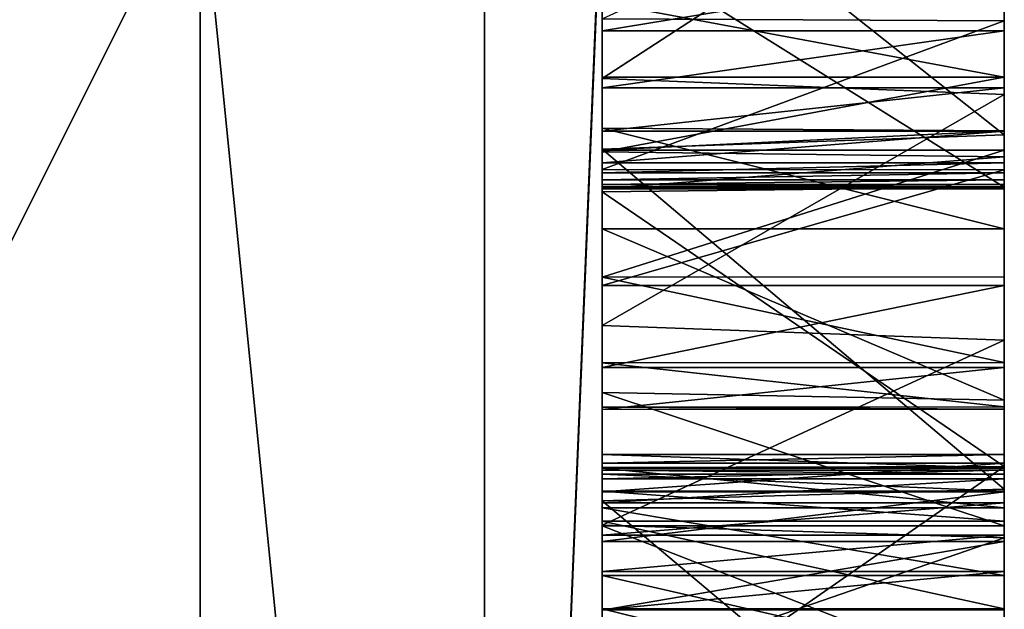
# Model space of a CAD drawing. Units: millimetres. Extents: x -30 to 133, y -86 to 10.
# Drawn here: x 132 to 133, y -71 to -70 of the extents above; entities that cross this region are included whole.
import ezdxf

# ---------------------------------------------------------------- set-up
doc = ezdxf.new("R2010")
doc.units = ezdxf.units.MM
doc.header["$LTSCALE"] = 65.185185
for name, color, linetype in [('1015', 7, 'CONTINUOUS'), ('1016', 7, 'CONTINUOUS'), ('1017', 7, 'CONTINUOUS'), ('1018', 7, 'CONTINUOUS'), ('1019', 7, 'CONTINUOUS'), ('1020', 7, 'CONTINUOUS'), ('1021', 7, 'CONTINUOUS'), ('1022', 7, 'CONTINUOUS'), ('1023', 7, 'CONTINUOUS'), ('1024', 7, 'CONTINUOUS'), ('1056', 7, 'CONTINUOUS'), ('1057', 7, 'CONTINUOUS'), ('1490', 7, 'CONTINUOUS'), ('715', 7, 'CONTINUOUS'), ('716', 7, 'CONTINUOUS'), ('717', 7, 'CONTINUOUS'), ('718', 7, 'CONTINUOUS'), ('719', 7, 'CONTINUOUS'), ('729', 7, 'CONTINUOUS'), ('731', 7, 'CONTINUOUS'), ('733', 7, 'CONTINUOUS'), ('735', 7, 'CONTINUOUS'), ('736', 7, 'CONTINUOUS'), ('959', 7, 'CONTINUOUS'), ('960', 7, 'CONTINUOUS'), ('961', 7, 'CONTINUOUS'), ('962', 7, 'CONTINUOUS'), ('963', 7, 'CONTINUOUS'), ('964', 7, 'CONTINUOUS'), ('965', 7, 'CONTINUOUS'), ('966', 7, 'CONTINUOUS'), ('989', 7, 'CONTINUOUS'), ('990', 7, 'CONTINUOUS'), ('991', 7, 'CONTINUOUS'), ('992', 7, 'CONTINUOUS'), ('993', 7, 'CONTINUOUS'), ('994', 7, 'CONTINUOUS'), ('995', 7, 'CONTINUOUS'), ('996', 7, 'CONTINUOUS'), ('997', 7, 'CONTINUOUS'), ('998', 7, 'CONTINUOUS')]:
    doc.layers.add(name, color=color, linetype=linetype)

msp = doc.modelspace()

# ---------------------------------------------------------------- linework, layer by layer
at = {"layer": '1015', "linetype": 'Continuous'}
for points in [[(132.5, -70.4046, -3.4763), (132.5, -70.4042, -3.5258), (133, -70.4042, -3.5258), (132.5, -70.4046, -3.4763)], [(133, -70.4046, -3.4763), (132.5, -70.4046, -3.4763), (133, -70.4042, -3.5258), (133, -70.4046, -3.4763)]]:
    msp.add_3dface(points, dxfattribs=at)
at = {"layer": '1016', "linetype": 'Continuous'}
for points in [[(132.5, -70.4042, -3.5258), (132.5, -70.4023, -3.5743), (133, -70.4023, -3.5743), (132.5, -70.4042, -3.5258)], [(133, -70.4042, -3.5258), (132.5, -70.4042, -3.5258), (133, -70.4023, -3.5743), (133, -70.4042, -3.5258)]]:
    msp.add_3dface(points, dxfattribs=at)
at = {"layer": '1017', "linetype": 'Continuous'}
for points in [[(132.5, -70.4023, -3.5743), (132.5, -70.3992, -3.6222), (133, -70.3992, -3.6222), (132.5, -70.4023, -3.5743)], [(133, -70.4023, -3.5743), (132.5, -70.4023, -3.5743), (133, -70.3992, -3.6222), (133, -70.4023, -3.5743)]]:
    msp.add_3dface(points, dxfattribs=at)
at = {"layer": '1018', "linetype": 'Continuous'}
for points in [[(132.5, -70.3992, -3.6222), (132.5, -70.3937, -3.6688), (133, -70.3937, -3.6688), (132.5, -70.3992, -3.6222)], [(133, -70.3992, -3.6222), (132.5, -70.3992, -3.6222), (133, -70.3937, -3.6688), (133, -70.3992, -3.6222)]]:
    msp.add_3dface(points, dxfattribs=at)
at = {"layer": '1019', "linetype": 'Continuous'}
for points in [[(132.5, -70.3937, -3.6688), (132.5, -70.3847, -3.7134), (133, -70.3847, -3.7134), (132.5, -70.3937, -3.6688)], [(133, -70.3937, -3.6688), (132.5, -70.3937, -3.6688), (133, -70.3847, -3.7134), (133, -70.3937, -3.6688)]]:
    msp.add_3dface(points, dxfattribs=at)
at = {"layer": '1020', "linetype": 'Continuous'}
for points in [[(132.5, -70.3847, -3.7134), (132.5, -70.3725, -3.7563), (133, -70.3725, -3.7563), (132.5, -70.3847, -3.7134)], [(133, -70.3847, -3.7134), (132.5, -70.3847, -3.7134), (133, -70.3725, -3.7563), (133, -70.3847, -3.7134)]]:
    msp.add_3dface(points, dxfattribs=at)
at = {"layer": '1021', "linetype": 'Continuous'}
for points in [[(132.5, -70.3725, -3.7563), (132.5, -70.3333, -3.8353), (133, -70.3333, -3.8353), (132.5, -70.3725, -3.7563)], [(133, -70.3725, -3.7563), (132.5, -70.3725, -3.7563), (133, -70.3333, -3.8353), (133, -70.3725, -3.7563)]]:
    msp.add_3dface(points, dxfattribs=at)
at = {"layer": '1022', "linetype": 'Continuous'}
for points in [[(132.5, -70.3333, -3.8353), (132.5, -70.2791, -3.8993), (133, -70.2791, -3.8993), (132.5, -70.3333, -3.8353)], [(133, -70.3333, -3.8353), (132.5, -70.3333, -3.8353), (133, -70.2791, -3.8993), (133, -70.3333, -3.8353)]]:
    msp.add_3dface(points, dxfattribs=at)
at = {"layer": '1023', "linetype": 'Continuous'}
for points in [[(132.5, -70.2791, -3.8993), (132.5, -70.2086, -3.9485), (133, -70.2086, -3.9485), (132.5, -70.2791, -3.8993)], [(133, -70.2791, -3.8993), (132.5, -70.2791, -3.8993), (133, -70.2086, -3.9485), (133, -70.2791, -3.8993)]]:
    msp.add_3dface(points, dxfattribs=at)
at = {"layer": '1024', "linetype": 'Continuous'}
for points in [[(132.5, -70.2086, -3.9485), (132.5, -70.1258, -3.9824), (133, -70.1258, -3.9824), (132.5, -70.2086, -3.9485)], [(133, -70.2086, -3.9485), (132.5, -70.2086, -3.9485), (133, -70.1258, -3.9824), (133, -70.2086, -3.9485)]]:
    msp.add_3dface(points, dxfattribs=at)
at = {"layer": '1056', "linetype": 'Continuous'}
for points in [[(133, -70.1665, -1.9963), (132.5, -70.173, -1.9872), (133, -70.2658, -1.9501), (133, -70.1665, -1.9963)], [(132.5, -70.173, -1.9872), (132.5, -70.2658, -1.9534), (133, -70.2658, -1.9501), (132.5, -70.173, -1.9872)], [(132.5, -70.2658, -1.9534), (132.5, -70.3586, -1.9872), (133, -70.2658, -1.9501), (132.5, -70.2658, -1.9534)], [(133, -70.2658, -1.9501), (132.5, -70.3586, -1.9872), (133, -70.3651, -1.9962), (133, -70.2658, -1.9501)], [(132.5, -70.3586, -1.9872), (132.5, -70.4046, -2.0888), (133, -70.3651, -1.9962), (132.5, -70.3586, -1.9872)], [(133, -70.3651, -1.9962), (132.5, -70.4046, -2.0888), (133, -70.4046, -2.0888), (133, -70.3651, -1.9962)]]:
    msp.add_3dface(points, dxfattribs=at)
at = {"layer": '1057', "linetype": 'Continuous'}
for points in [[(132.5, -70.4046, -2.0888), (132.5, -70.4046, -3.4763), (133, -70.4046, -2.0888), (132.5, -70.4046, -2.0888)], [(132.5, -70.4046, -3.4763), (133, -70.4046, -3.4763), (133, -70.4046, -2.0888), (132.5, -70.4046, -3.4763)]]:
    msp.add_3dface(points, dxfattribs=at)
at = {"layer": '1490', "linetype": 'Continuous'}
for points in [[(133, -70.0814, 0.624), (133, -70.3378, -0.0629), (133, -69.9213, 0.1001), (133, -70.0814, 0.624)], [(133, -69.9638, 4.4695), (133, -69.9424, 5.1862), (133, -70.2876, 4.9029), (133, -69.9638, 4.4695)], [(133, -70.1958, 4.2064), (133, -69.9638, 4.4695), (133, -70.2876, 4.9029), (133, -70.1958, 4.2064)], [(133, -70.0814, 0.624), (133, -70.4027, 0.4849), (133, -70.3378, -0.0629), (133, -70.0814, 0.624)], [(133, -70.2086, -3.9485), (133, -70.1258, -3.9824), (133, -70.1665, -1.9963), (133, -70.2086, -3.9485)], [(133, -70.2086, -3.9485), (133, -70.1665, -1.9963), (133, -70.2658, -1.9501), (133, -70.2086, -3.9485)], [(133, -70.3812, 3.9209), (133, -70.1958, 4.2064), (133, -70.2876, 4.9029), (133, -70.3812, 3.9209)], [(133, -70.2791, -3.8993), (133, -70.2086, -3.9485), (133, -70.2658, -1.9501), (133, -70.2791, -3.8993)], [(133, -70.2791, -3.8993), (133, -70.2658, -1.9501), (133, -70.3651, -1.9962), (133, -70.2791, -3.8993)], [(133, -70.3333, -3.8353), (133, -70.2791, -3.8993), (133, -70.3651, -1.9962), (133, -70.3333, -3.8353)], [(133, -70.3812, 3.9209), (133, -70.2876, 4.9029), (133, -70.5929, 4.5706), (133, -70.3812, 3.9209)], [(133, -70.3568, 1.5366), (133, -70.4545, 1.1673), (133, -70.3327, 1.3413), (133, -70.3568, 1.5366)], [(133, -70.3725, -3.7563), (133, -70.3333, -3.8353), (133, -70.3651, -1.9962), (133, -70.3725, -3.7563)], [(133, -70.4027, 0.4849), (133, -70.7498, 0.3881), (133, -70.3378, -0.0629), (133, -70.4027, 0.4849)], [(133, -70.7498, 0.3881), (133, -70.778, -0.1672), (133, -70.3378, -0.0629), (133, -70.7498, 0.3881)], [(133, -70.3568, 1.5366), (133, -70.5142, 1.8798), (133, -70.4545, 1.1673), (133, -70.3568, 1.5366)], [(133, -70.3725, -3.7563), (133, -70.3651, -1.9962), (133, -70.4046, -2.0888), (133, -70.3725, -3.7563)], [(133, -70.3847, -3.7134), (133, -70.3725, -3.7563), (133, -70.4046, -2.0888), (133, -70.3847, -3.7134)], [(133, -70.5249, 3.6015), (133, -70.3812, 3.9209), (133, -70.5929, 4.5706), (133, -70.5249, 3.6015)], [(133, -70.3937, -3.6688), (133, -70.3847, -3.7134), (133, -70.4046, -2.0888), (133, -70.3937, -3.6688)], [(133, -70.3992, -3.6222), (133, -70.3937, -3.6688), (133, -70.4046, -2.0888), (133, -70.3992, -3.6222)], [(133, -70.4023, -3.5743), (133, -70.3992, -3.6222), (133, -70.4046, -2.0888), (133, -70.4023, -3.5743)], [(133, -70.4042, -3.5258), (133, -70.4023, -3.5743), (133, -70.4046, -2.0888), (133, -70.4042, -3.5258)], [(133, -70.4046, -3.4763), (133, -70.4042, -3.5258), (133, -70.4046, -2.0888), (133, -70.4046, -3.4763)], [(133, -70.5142, 1.8798), (133, -70.6205, 2.2218), (133, -70.4545, 1.1673), (133, -70.5142, 1.8798)], [(133, -70.6205, 2.2218), (133, -70.6673, 1.1479), (133, -70.4545, 1.1673), (133, -70.6205, 2.2218)], [(133, -70.6267, 3.2554), (133, -70.5249, 3.6015), (133, -70.5929, 4.5706), (133, -70.6267, 3.2554)], [(133, -70.6267, 3.2554), (133, -70.5929, 4.5706), (133, -70.8385, 4.2102), (133, -70.6267, 3.2554)], [(133, -70.6205, 2.2218), (133, -70.6756, 2.5625), (133, -70.6673, 1.1479), (133, -70.6205, 2.2218)], [(133, -70.6788, 2.9038), (133, -70.6267, 3.2554), (133, -70.8385, 4.2102), (133, -70.6788, 2.9038)], [(133, -70.6756, 2.5625), (133, -70.6788, 2.9038), (133, -70.6673, 1.1479), (133, -70.6756, 2.5625)], [(133, -70.6788, 2.9038), (133, -70.8238, 1.265), (133, -70.6673, 1.1479), (133, -70.6788, 2.9038)], [(133, -70.6788, 2.9038), (133, -70.8385, 4.2102), (133, -70.8238, 1.265), (133, -70.6788, 2.9038)], [(133, -70.7456, -3.4785), (133, -70.7351, -3.337), (133, -70.7518, -3.1918), (133, -70.7456, -3.4785)], [(133, -70.7814, -3.6065), (133, -70.7456, -3.4785), (133, -70.7518, -3.1918), (133, -70.7814, -3.6065)], [(133, -70.7498, 0.3881), (133, -71.1001, 0.3397), (133, -70.778, -0.1672), (133, -70.7498, 0.3881)], [(133, -70.7814, -3.6065), (133, -70.7518, -3.1918), (133, -70.8014, -3.0608), (133, -70.7814, -3.6065)], [(133, -70.7654, -2.0594), (133, -70.7545, -2.0159), (133, -70.7595, -1.9707), (133, -70.7654, -2.0594)], [(133, -70.7654, -2.0594), (133, -70.7595, -1.9707), (133, -70.7806, -1.9299), (133, -70.7654, -2.0594)], [(133, -70.7949, -2.0979), (133, -70.7654, -2.0594), (133, -70.7806, -1.9299), (133, -70.7949, -2.0979)], [(133, -71.1001, 0.3397), (133, -71.2137, -0.2049), (133, -70.778, -0.1672), (133, -71.1001, 0.3397)], [(133, -70.7949, -2.0979), (133, -70.7806, -1.9299), (133, -70.8177, -1.8915), (133, -70.7949, -2.0979)], [(133, -70.843, -3.7223), (133, -70.7814, -3.6065), (133, -70.8014, -3.0608), (133, -70.843, -3.7223)], [(133, -70.8352, -2.1255), (133, -70.7949, -2.0979), (133, -70.8177, -1.8915), (133, -70.8352, -2.1255)], [(133, -70.843, -3.7223), (133, -70.8014, -3.0608), (133, -70.8856, -2.9421), (133, -70.843, -3.7223)], [(133, -70.8352, -2.1255), (133, -70.8177, -1.8915), (133, -70.9269, -1.8287), (133, -70.8352, -2.1255)], [(133, -70.8385, 4.2102), (133, -71.0183, 1.6826), (133, -70.8238, 1.265), (133, -70.8385, 4.2102)], [(133, -70.8805, -2.1334), (133, -70.8352, -2.1255), (133, -70.9269, -1.8287), (133, -70.8805, -2.1334)], [(133, -70.8385, 4.2102), (133, -71.022, 3.8154), (133, -71.0183, 1.6826), (133, -70.8385, 4.2102)], [(133, -70.9287, -3.8216), (133, -70.843, -3.7223), (133, -70.8856, -2.9421), (133, -70.9287, -3.8216)], [(133, -70.928, -2.1269), (133, -70.8805, -2.1334), (133, -70.9269, -1.8287), (133, -70.928, -2.1269)], [(133, -70.9287, -3.8216), (133, -70.8856, -2.9421), (133, -70.9997, -2.8409), (133, -70.9287, -3.8216)], [(133, -70.928, -2.1269), (133, -70.9269, -1.8287), (133, -71.0494, -1.781), (133, -70.928, -2.1269)]]:
    msp.add_3dface(points, dxfattribs=at)
at = {"layer": '715', "linetype": 'Continuous'}
for points in [[(128, -78, -13.8564), (128, -70, -16), (132, -78, -13.8564), (128, -78, -13.8564)], [(132, -78, -13.8564), (128, -70, -16), (132, -70, -16), (132, -78, -13.8564)]]:
    msp.add_3dface(points, dxfattribs=at)
at = {"layer": '716', "linetype": 'Continuous'}
for points in [[(132, -70, -16), (132.3536, -66.4723, -15.4561), (132.3536, -73.5277, -15.4561), (132, -70, -16)], [(132.3536, -73.5277, -15.4561), (132.3536, -66.4723, -15.4561), (132.5, -70.0072, -15.4988), (132.3536, -73.5277, -15.4561)], [(132, -78, -13.8564), (132, -70, -16), (132.3536, -73.5277, -15.4561), (132, -78, -13.8564)], [(132.5, -77.76, -13.4164), (132.3536, -73.5277, -15.4561), (132.5, -70.0072, -15.4988), (132.5, -77.76, -13.4164)]]:
    msp.add_3dface(points, dxfattribs=at)
at = {"layer": '717', "linetype": 'Continuous'}
for points in [[(132.5, -54.5), (132.5, -68.2672, -0.2055), (132.5, -77.1367, -1.6432), (132.5, -54.5)], [(132.5, -54.5), (132.5, -77.1367, -1.6432), (132.5, -73.3183, -1.6432), (132.5, -54.5)], [(132.5, -54.5), (132.5, -73.3183, -1.6432), (132.5, -64.8854, -1.6432), (132.5, -54.5)], [(132.5, -62.24, 13.4164), (132.5, -83.4241, 7.748), (132.5, -56.5688, 7.7357), (132.5, -62.24, 13.4164)], [(132.5, -56.5688, 7.7357), (132.5, -83.4241, 7.748), (132.5, -71.6961, 5.6626), (132.5, -56.5688, 7.7357)], [(132.5, -71.2247, 5.7095), (132.5, -56.5688, 7.7357), (132.5, -71.6961, 5.6626), (132.5, -71.2247, 5.7095)], [(132.5, -56.5688, 7.7357), (132.5, -71.2247, 5.7095), (132.5, -68.2667, 5.7095), (132.5, -56.5688, 7.7357)], [(132.5, -83.4312, -7.7357), (132.5, -77.76, -13.4164), (132.5, -56.5759, -7.748), (132.5, -83.4312, -7.7357)], [(132.5, -83.4312, -7.7357), (132.5, -56.5759, -7.748), (132.5, -60.5934, -3.9536), (132.5, -83.4312, -7.7357)], [(132.5, -77.76, -13.4164), (132.5, -62.2524, -13.4237), (132.5, -56.5759, -7.748), (132.5, -77.76, -13.4164)], [(132.5, -61.1238, -3.9979), (132.5, -83.4312, -7.7357), (132.5, -60.5934, -3.9536), (132.5, -61.1238, -3.9979)], [(132.5, -61.1977, -4.003), (132.5, -83.4312, -7.7357), (132.5, -61.1238, -3.9979), (132.5, -61.1977, -4.003)], [(132.5, -65.4503, -4.003), (132.5, -83.4312, -7.7357), (132.5, -61.1977, -4.003), (132.5, -65.4503, -4.003)], [(132.5, -77.7476, 13.4237), (132.5, -83.4241, 7.748), (132.5, -62.24, 13.4164), (132.5, -77.7476, 13.4237)], [(132.5, -69.9928, 15.4988), (132.5, -77.7476, 13.4237), (132.5, -62.24, 13.4164), (132.5, -69.9928, 15.4988)], [(132.5, -77.76, -13.4164), (132.5, -70.0072, -15.4988), (132.5, -62.2524, -13.4237), (132.5, -77.76, -13.4164)], [(132.5, -73.3183, -1.6432), (132.5, -73.2255, -1.6771), (132.5, -64.8854, -1.6432), (132.5, -73.3183, -1.6432)], [(132.5, -64.8854, -1.6432), (132.5, -73.2255, -1.6771), (132.5, -64.9786, -1.6772), (132.5, -64.8854, -1.6432)], [(132.5, -73.2255, -1.6771), (132.5, -71.3346, -1.7306), (132.5, -64.9786, -1.6772), (132.5, -73.2255, -1.6771)], [(132.5, -71.3346, -1.7306), (132.5, -71.1866, -1.7466), (132.5, -64.9786, -1.6772), (132.5, -71.3346, -1.7306)], [(132.5, -64.9786, -1.6772), (132.5, -71.1866, -1.7466), (132.5, -65.0248, -1.7793), (132.5, -64.9786, -1.6772)], [(132.5, -70.8177, -1.8915), (132.5, -70.7806, -1.9299), (132.5, -65.0248, -1.7793), (132.5, -70.8177, -1.8915)], [(132.5, -70.7806, -1.9299), (132.5, -70.2658, -1.9534), (132.5, -65.0248, -1.7793), (132.5, -70.7806, -1.9299)], [(132.5, -70.9269, -1.8287), (132.5, -70.8177, -1.8915), (132.5, -65.0248, -1.7793), (132.5, -70.9269, -1.8287)], [(132.5, -71.0494, -1.781), (132.5, -70.9269, -1.8287), (132.5, -65.0248, -1.7793), (132.5, -71.0494, -1.781)], [(132.5, -71.1866, -1.7466), (132.5, -71.0494, -1.781), (132.5, -65.0248, -1.7793), (132.5, -71.1866, -1.7466)], [(132.5, -70.2658, -1.9534), (132.5, -70.173, -1.9872), (132.5, -65.0248, -1.7793), (132.5, -70.2658, -1.9534)], [(132.5, -65.4503, -4.003), (132.5, -69.9337, -4.0027), (132.5, -83.4312, -7.7357), (132.5, -65.4503, -4.003)], [(132.5, -71.2247, 5.7095), (132.5, -71.0328, 5.6295), (132.5, -68.2667, 5.7095), (132.5, -71.2247, 5.7095)], [(132.5, -68.2667, 5.7095), (132.5, -71.0328, 5.6295), (132.5, -68.6993, 5.6744), (132.5, -68.2667, 5.7095)], [(132.5, -68.4592, -0.1255), (132.5, -71.2253, -0.2055), (132.5, -68.2672, -0.2055), (132.5, -68.4592, -0.1255)], [(132.5, -68.2672, -0.2055), (132.5, -71.2253, -0.2055), (132.5, -78.8523, -1.7673), (132.5, -68.2672, -0.2055)], [(132.5, -68.2672, -0.2055), (132.5, -78.8523, -1.7673), (132.5, -77.1367, -1.6432), (132.5, -68.2672, -0.2055)], [(132.5, -70.7926, -0.1704), (132.5, -71.2253, -0.2055), (132.5, -68.4592, -0.1255), (132.5, -70.7926, -0.1704)], [(132.5, -70.3554, -0.0699), (132.5, -70.7926, -0.1704), (132.5, -68.4592, -0.1255), (132.5, -70.3554, -0.0699)], [(132.5, -68.5373, 0.0646), (132.5, -70.3554, -0.0699), (132.5, -68.4592, -0.1255), (132.5, -68.5373, 0.0646)], [(132.5, -69.9411, 0.0889), (132.5, -70.3554, -0.0699), (132.5, -68.5373, 0.0646), (132.5, -69.9411, 0.0889)], [(132.5, -68.6993, 5.6744), (132.5, -71.0328, 5.6295), (132.5, -69.1365, 5.5738), (132.5, -68.6993, 5.6744)], [(132.5, -68.8127, 2.5959), (132.5, -68.8159, 2.9377), (132.5, -70.6792, 2.9081), (132.5, -68.8127, 2.5959)], [(132.5, -68.8649, 2.2444), (132.5, -68.8127, 2.5959), (132.5, -70.676, 2.5663), (132.5, -68.8649, 2.2444)], [(132.5, -70.676, 2.5663), (132.5, -68.8127, 2.5959), (132.5, -70.6792, 2.9081), (132.5, -70.676, 2.5663)], [(132.5, -68.8159, 2.9377), (132.5, -68.871, 3.2793), (132.5, -70.627, 3.2596), (132.5, -68.8159, 2.9377)], [(132.5, -70.6792, 2.9081), (132.5, -68.8159, 2.9377), (132.5, -70.627, 3.2596), (132.5, -70.6792, 2.9081)], [(132.5, -68.9669, 1.8987), (132.5, -68.8649, 2.2444), (132.5, -70.6209, 2.2247), (132.5, -68.9669, 1.8987)], [(132.5, -70.6209, 2.2247), (132.5, -68.8649, 2.2444), (132.5, -70.676, 2.5663), (132.5, -70.6209, 2.2247)], [(132.5, -68.871, 3.2793), (132.5, -68.9775, 3.6225), (132.5, -70.5251, 3.6053), (132.5, -68.871, 3.2793)], [(132.5, -70.627, 3.2596), (132.5, -68.871, 3.2793), (132.5, -70.5251, 3.6053), (132.5, -70.627, 3.2596)], [(132.5, -69.1113, 1.5794), (132.5, -68.9669, 1.8987), (132.5, -70.5145, 1.8815), (132.5, -69.1113, 1.5794)], [(132.5, -70.5145, 1.8815), (132.5, -68.9669, 1.8987), (132.5, -70.6209, 2.2247), (132.5, -70.5145, 1.8815)], [(132.5, -68.9775, 3.6225), (132.5, -69.1352, 3.9674), (132.5, -70.3807, 3.9246), (132.5, -68.9775, 3.6225)], [(132.5, -70.5251, 3.6053), (132.5, -68.9775, 3.6225), (132.5, -70.3807, 3.9246), (132.5, -70.5251, 3.6053)], [(132.5, -69.2987, 1.2934), (132.5, -69.1113, 1.5794), (132.5, -70.3295, 1.3305), (132.5, -69.2987, 1.2934)], [(132.5, -70.3295, 1.3305), (132.5, -69.1113, 1.5794), (132.5, -70.3568, 1.5366), (132.5, -70.3295, 1.3305)], [(132.5, -70.3568, 1.5366), (132.5, -69.1113, 1.5794), (132.5, -70.5145, 1.8815), (132.5, -70.3568, 1.5366)], [(132.5, -69.1352, 3.9674), (132.5, -69.1624, 4.1735), (132.5, -70.3807, 3.9246), (132.5, -69.1352, 3.9674)], [(132.5, -71.0328, 5.6295), (132.5, -70.9546, 5.4394), (132.5, -69.1365, 5.5738), (132.5, -71.0328, 5.6295)], [(132.5, -69.1365, 5.5738), (132.5, -70.9546, 5.4394), (132.5, -69.5509, 5.4151), (132.5, -69.1365, 5.5738)], [(132.5, -70.3807, 3.9246), (132.5, -69.1624, 4.1735), (132.5, -70.1933, 4.2106), (132.5, -70.3807, 3.9246)], [(132.5, -69.5339, 1.0291), (132.5, -69.2987, 1.2934), (132.5, -70.658, 1.1394), (132.5, -69.5339, 1.0291)], [(132.5, -70.658, 1.1394), (132.5, -69.2987, 1.2934), (132.5, -70.4545, 1.1673), (132.5, -70.658, 1.1394)], [(132.5, -70.4545, 1.1673), (132.5, -69.2987, 1.2934), (132.5, -70.3295, 1.3305), (132.5, -70.4545, 1.1673)], [(132.5, -69.8025, 0.7994), (132.5, -69.5339, 1.0291), (132.5, -72.7147, 0.8517), (132.5, -69.8025, 0.7994)], [(132.5, -72.7147, 0.8517), (132.5, -69.5339, 1.0291), (132.5, -72.9761, 1.0914), (132.5, -72.7147, 0.8517)], [(132.5, -72.9761, 1.0914), (132.5, -69.5339, 1.0291), (132.5, -70.658, 1.1394), (132.5, -72.9761, 1.0914)], [(132.5, -70.9546, 5.4394), (132.5, -71.0328, 5.2494), (132.5, -69.5509, 5.4151), (132.5, -70.9546, 5.4394)], [(132.5, -69.5509, 5.4151), (132.5, -71.0328, 5.2494), (132.5, -69.922, 5.2018), (132.5, -69.5509, 5.4151)], [(132.5, -70.0902, 0.6176), (132.5, -69.8025, 0.7994), (132.5, -72.4317, 0.6575), (132.5, -70.0902, 0.6176)], [(132.5, -72.4317, 0.6575), (132.5, -69.8025, 0.7994), (132.5, -72.7147, 0.8517), (132.5, -72.4317, 0.6575)], [(132.5, -71.0328, 5.2494), (132.5, -71.2247, 5.1693), (132.5, -69.922, 5.2018), (132.5, -71.0328, 5.2494)], [(132.5, -71.2247, 5.1693), (132.5, -71.6016, 5.1324), (132.5, -69.922, 5.2018), (132.5, -71.2247, 5.1693)], [(132.5, -71.9513, 5.052), (132.5, -72.2739, 4.9283), (132.5, -69.922, 5.2018), (132.5, -71.9513, 5.052)], [(132.5, -69.922, 5.2018), (132.5, -72.2739, 4.9283), (132.5, -70.2678, 4.9238), (132.5, -69.922, 5.2018)], [(132.5, -71.6016, 5.1324), (132.5, -71.9513, 5.052), (132.5, -69.922, 5.2018), (132.5, -71.6016, 5.1324)], [(132.5, -70.0324, -3.9999), (132.5, -71.4726, -4.003), (132.5, -69.9337, -4.0027), (132.5, -70.0324, -3.9999)], [(132.5, -71.4726, -4.003), (132.5, -83.4312, -7.7357), (132.5, -69.9337, -4.0027), (132.5, -71.4726, -4.003)], [(132.5, -71.3123, -3.9927), (132.5, -71.4726, -4.003), (132.5, -70.0324, -3.9999), (132.5, -71.3123, -3.9927)], [(132.5, -70.1258, -3.9824), (132.5, -71.3123, -3.9927), (132.5, -70.0324, -3.9999), (132.5, -70.1258, -3.9824)], [(132.5, -70.4086, 0.48), (132.5, -70.0902, 0.6176), (132.5, -72.1218, 0.51), (132.5, -70.4086, 0.48)], [(132.5, -72.1218, 0.51), (132.5, -70.0902, 0.6176), (132.5, -72.4317, 0.6575), (132.5, -72.1218, 0.51)], [(132.5, -71.1682, -3.9591), (132.5, -71.3123, -3.9927), (132.5, -70.1258, -3.9824), (132.5, -71.1682, -3.9591)], [(132.5, -70.2086, -3.9485), (132.5, -71.1682, -3.9591), (132.5, -70.1258, -3.9824), (132.5, -70.2086, -3.9485)], [(132.5, -71.0386, -3.9011), (132.5, -71.1682, -3.9591), (132.5, -70.2086, -3.9485), (132.5, -71.0386, -3.9011)], [(132.5, -70.2791, -3.8993), (132.5, -71.0386, -3.9011), (132.5, -70.2086, -3.9485), (132.5, -70.2791, -3.8993)], [(132.5, -70.7806, -1.9299), (132.5, -70.7595, -1.9707), (132.5, -70.2658, -1.9534), (132.5, -70.7806, -1.9299)], [(132.5, -70.2658, -1.9534), (132.5, -70.7595, -1.9707), (132.5, -70.3586, -1.9872), (132.5, -70.2658, -1.9534)], [(132.5, -72.2739, 4.9283), (132.5, -72.5706, 4.7597), (132.5, -70.2678, 4.9238), (132.5, -72.2739, 4.9283)], [(132.5, -70.2678, 4.9238), (132.5, -72.5706, 4.7597), (132.5, -70.5748, 4.5967), (132.5, -70.2678, 4.9238)], [(132.5, -70.3333, -3.8353), (132.5, -71.0386, -3.9011), (132.5, -70.2791, -3.8993), (132.5, -70.3333, -3.8353)], [(132.5, -70.9287, -3.8216), (132.5, -71.0386, -3.9011), (132.5, -70.3333, -3.8353), (132.5, -70.9287, -3.8216)], [(132.5, -70.3725, -3.7563), (132.5, -70.9287, -3.8216), (132.5, -70.3333, -3.8353), (132.5, -70.3725, -3.7563)], [(132.5, -70.7545, -2.0159), (132.5, -70.7654, -2.0594), (132.5, -70.3586, -1.9872), (132.5, -70.7545, -2.0159)], [(132.5, -70.3586, -1.9872), (132.5, -70.7654, -2.0594), (132.5, -70.4046, -2.0888), (132.5, -70.3586, -1.9872)], [(132.5, -70.7595, -1.9707), (132.5, -70.7545, -2.0159), (132.5, -70.3586, -1.9872), (132.5, -70.7595, -1.9707)], [(132.5, -70.843, -3.7223), (132.5, -70.9287, -3.8216), (132.5, -70.3725, -3.7563), (132.5, -70.843, -3.7223)], [(132.5, -70.3847, -3.7134), (132.5, -70.843, -3.7223), (132.5, -70.3725, -3.7563), (132.5, -70.3847, -3.7134)], [(132.5, -70.3937, -3.6688), (132.5, -70.843, -3.7223), (132.5, -70.3847, -3.7134), (132.5, -70.3937, -3.6688)], [(132.5, -70.3992, -3.6222), (132.5, -70.843, -3.7223), (132.5, -70.3937, -3.6688), (132.5, -70.3992, -3.6222)], [(132.5, -70.7814, -3.6065), (132.5, -70.843, -3.7223), (132.5, -70.3992, -3.6222), (132.5, -70.7814, -3.6065)], [(132.5, -70.4023, -3.5743), (132.5, -70.7814, -3.6065), (132.5, -70.3992, -3.6222), (132.5, -70.4023, -3.5743)], [(132.5, -70.4042, -3.5258), (132.5, -70.7814, -3.6065), (132.5, -70.4023, -3.5743), (132.5, -70.4042, -3.5258)], [(132.5, -70.7456, -3.4785), (132.5, -70.7814, -3.6065), (132.5, -70.4042, -3.5258), (132.5, -70.7456, -3.4785)], [(132.5, -70.7456, -3.4785), (132.5, -70.4042, -3.5258), (132.5, -70.4046, -3.4763), (132.5, -70.7456, -3.4785)], [(132.5, -70.7351, -3.337), (132.5, -70.7456, -3.4785), (132.5, -70.4046, -3.4763), (132.5, -70.7351, -3.337)], [(132.5, -70.7518, -3.1918), (132.5, -70.7351, -3.337), (132.5, -70.4046, -2.0888), (132.5, -70.7518, -3.1918)], [(132.5, -70.4046, -2.0888), (132.5, -70.7351, -3.337), (132.5, -70.4046, -3.4763), (132.5, -70.4046, -2.0888)], [(132.5, -70.8014, -3.0608), (132.5, -70.7518, -3.1918), (132.5, -70.4046, -2.0888), (132.5, -70.8014, -3.0608)], [(132.5, -70.8856, -2.9421), (132.5, -70.8014, -3.0608), (132.5, -70.4046, -2.0888), (132.5, -70.8856, -2.9421)], [(132.5, -70.9997, -2.8409), (132.5, -70.8856, -2.9421), (132.5, -70.4046, -2.0888), (132.5, -70.9997, -2.8409)], [(132.5, -71.1394, -2.7622), (132.5, -70.9997, -2.8409), (132.5, -70.4046, -2.0888), (132.5, -71.1394, -2.7622)], [(132.5, -71.3061, -2.7043), (132.5, -71.1394, -2.7622), (132.5, -70.4046, -2.0888), (132.5, -71.3061, -2.7043)], [(132.5, -71.4019, -2.6741), (132.5, -71.3061, -2.7043), (132.5, -70.4046, -2.0888), (132.5, -71.4019, -2.6741)], [(132.5, -71.4915, -2.6397), (132.5, -71.4019, -2.6741), (132.5, -70.4046, -2.0888), (132.5, -71.4915, -2.6397)], [(132.5, -71.577, -2.6023), (132.5, -71.4915, -2.6397), (132.5, -70.4046, -2.0888), (132.5, -71.577, -2.6023)], [(132.5, -71.6526, -2.5579), (132.5, -71.577, -2.6023), (132.5, -70.4046, -2.0888), (132.5, -71.6526, -2.5579)], [(132.5, -71.7145, -2.5025), (132.5, -71.6526, -2.5579), (132.5, -70.4046, -2.0888), (132.5, -71.7145, -2.5025)], [(132.5, -71.7595, -2.4375), (132.5, -71.7145, -2.5025), (132.5, -70.4046, -2.0888), (132.5, -71.7595, -2.4375)], [(132.5, -71.7823, -2.3604), (132.5, -71.7595, -2.4375), (132.5, -70.4046, -2.0888), (132.5, -71.7823, -2.3604)], [(132.5, -71.7853, -2.2792), (132.5, -71.7823, -2.3604), (132.5, -70.4046, -2.0888), (132.5, -71.7853, -2.2792)], [(132.5, -70.8805, -2.1334), (132.5, -71.7853, -2.2792), (132.5, -70.4046, -2.0888), (132.5, -70.8805, -2.1334)], [(132.5, -70.8352, -2.1255), (132.5, -70.8805, -2.1334), (132.5, -70.4046, -2.0888), (132.5, -70.8352, -2.1255)], [(132.5, -70.7949, -2.0979), (132.5, -70.8352, -2.1255), (132.5, -70.4046, -2.0888), (132.5, -70.7949, -2.0979)], [(132.5, -70.7654, -2.0594), (132.5, -70.7949, -2.0979), (132.5, -70.4046, -2.0888), (132.5, -70.7654, -2.0594)], [(132.5, -70.7512, 0.3852), (132.5, -70.4086, 0.48), (132.5, -71.7833, 0.4041), (132.5, -70.7512, 0.3852)], [(132.5, -71.7833, 0.4041), (132.5, -70.4086, 0.48), (132.5, -72.1218, 0.51), (132.5, -71.7833, 0.4041)], [(132.5, -72.8479, 4.5387), (132.5, -73.0954, 4.2776), (132.5, -70.5748, 4.5967), (132.5, -72.8479, 4.5387)], [(132.5, -70.5748, 4.5967), (132.5, -73.0954, 4.2776), (132.5, -70.823, 4.2403), (132.5, -70.5748, 4.5967)], [(132.5, -72.5706, 4.7597), (132.5, -72.8479, 4.5387), (132.5, -70.5748, 4.5967), (132.5, -72.5706, 4.7597)], [(132.5, -70.8238, 1.265), (132.5, -72.9761, 1.0914), (132.5, -70.658, 1.1394), (132.5, -70.8238, 1.265)], [(132.5, -71.0977, 0.3386), (132.5, -70.7512, 0.3852), (132.5, -71.4365, 0.3452), (132.5, -71.0977, 0.3386)], [(132.5, -71.4365, 0.3452), (132.5, -70.7512, 0.3852), (132.5, -71.7833, 0.4041), (132.5, -71.4365, 0.3452)], [(132.5, -73.0954, 4.2776), (132.5, -73.2988, 3.9929), (132.5, -70.823, 4.2403), (132.5, -73.0954, 4.2776)], [(132.5, -70.823, 4.2403), (132.5, -73.2988, 3.9929), (132.5, -71.0108, 3.8486), (132.5, -70.823, 4.2403)], [(132.5, -73.201, 1.362), (132.5, -72.9761, 1.0914), (132.5, -70.8238, 1.265), (132.5, -73.201, 1.362)], [(132.5, -71.0202, 1.6961), (132.5, -73.201, 1.362), (132.5, -70.8238, 1.265), (132.5, -71.0202, 1.6961)], [(132.5, -71.7695, -2.1993), (132.5, -71.7853, -2.2792), (132.5, -70.8805, -2.1334), (132.5, -71.7695, -2.1993)], [(132.5, -70.928, -2.1269), (132.5, -71.7695, -2.1993), (132.5, -70.8805, -2.1334), (132.5, -70.928, -2.1269)]]:
    msp.add_3dface(points, dxfattribs=at)
at = {"layer": '718', "linetype": 'Continuous'}
for points in [[(132.3536, -73.5277, 15.4561), (132.3536, -66.4723, 15.4561), (132, -70, 16), (132.3536, -73.5277, 15.4561)], [(132.3536, -73.5277, 15.4561), (132.5, -69.9928, 15.4988), (132.3536, -66.4723, 15.4561), (132.3536, -73.5277, 15.4561)], [(132.5, -77.7476, 13.4237), (132.5, -69.9928, 15.4988), (132.3536, -73.5277, 15.4561), (132.5, -77.7476, 13.4237)], [(132, -78, 13.8564), (132.3536, -73.5277, 15.4561), (132, -70, 16), (132, -78, 13.8564)]]:
    msp.add_3dface(points, dxfattribs=at)
at = {"layer": '719', "linetype": 'Continuous'}
for points in [[(132, -78, 13.8564), (132, -70, 16), (128, -78, 13.8564), (132, -78, 13.8564)], [(128, -78, 13.8564), (132, -70, 16), (128, -70, 16), (128, -78, 13.8564)]]:
    msp.add_3dface(points, dxfattribs=at)
at = {"layer": '729', "linetype": 'Continuous'}
for points in [[(133, -70.0814, 0.624), (132.5, -70.0902, 0.6176), (133, -70.4027, 0.4849), (133, -70.0814, 0.624)], [(132.5, -70.0902, 0.6176), (132.5, -70.4086, 0.48), (133, -70.4027, 0.4849), (132.5, -70.0902, 0.6176)], [(133, -70.4027, 0.4849), (132.5, -70.4086, 0.48), (133, -70.7498, 0.3881), (133, -70.4027, 0.4849)], [(132.5, -70.4086, 0.48), (132.5, -70.7512, 0.3852), (133, -70.7498, 0.3881), (132.5, -70.4086, 0.48)], [(132.5, -70.7512, 0.3852), (132.5, -71.0977, 0.3386), (133, -70.7498, 0.3881), (132.5, -70.7512, 0.3852)], [(133, -70.7498, 0.3881), (132.5, -71.0977, 0.3386), (133, -71.1001, 0.3397), (133, -70.7498, 0.3881)]]:
    msp.add_3dface(points, dxfattribs=at)
at = {"layer": '731', "linetype": 'Continuous'}
for points in [[(133, -70.3378, -0.0629), (132.5, -69.9411, 0.0889), (133, -69.9213, 0.1001), (133, -70.3378, -0.0629)], [(132.5, -70.3554, -0.0699), (132.5, -69.9411, 0.0889), (133, -70.3378, -0.0629), (132.5, -70.3554, -0.0699)], [(133, -70.778, -0.1672), (132.5, -70.3554, -0.0699), (133, -70.3378, -0.0629), (133, -70.778, -0.1672)], [(132.5, -70.7926, -0.1704), (132.5, -70.3554, -0.0699), (133, -70.778, -0.1672), (132.5, -70.7926, -0.1704)], [(133, -71.2137, -0.2049), (132.5, -70.7926, -0.1704), (133, -70.778, -0.1672), (133, -71.2137, -0.2049)], [(132.5, -71.2253, -0.2055), (132.5, -70.7926, -0.1704), (133, -71.2137, -0.2049), (132.5, -71.2253, -0.2055)]]:
    msp.add_3dface(points, dxfattribs=at)
at = {"layer": '733', "linetype": 'Continuous'}
for points in [[(133, -70.1958, 4.2064), (132.5, -70.1933, 4.2106), (133, -69.9638, 4.4695), (133, -70.1958, 4.2064)], [(132.5, -70.3807, 3.9246), (132.5, -70.1933, 4.2106), (133, -70.1958, 4.2064), (132.5, -70.3807, 3.9246)], [(133, -70.3812, 3.9209), (132.5, -70.3807, 3.9246), (133, -70.1958, 4.2064), (133, -70.3812, 3.9209)], [(132.5, -70.3568, 1.5366), (132.5, -70.5145, 1.8815), (133, -70.3568, 1.5366), (132.5, -70.3568, 1.5366)], [(133, -70.3568, 1.5366), (132.5, -70.5145, 1.8815), (133, -70.5142, 1.8798), (133, -70.3568, 1.5366)], [(132.5, -70.5251, 3.6053), (132.5, -70.3807, 3.9246), (133, -70.3812, 3.9209), (132.5, -70.5251, 3.6053)], [(133, -70.5249, 3.6015), (132.5, -70.5251, 3.6053), (133, -70.3812, 3.9209), (133, -70.5249, 3.6015)], [(133, -70.5142, 1.8798), (132.5, -70.5145, 1.8815), (133, -70.6205, 2.2218), (133, -70.5142, 1.8798)], [(132.5, -70.5145, 1.8815), (132.5, -70.6209, 2.2247), (133, -70.6205, 2.2218), (132.5, -70.5145, 1.8815)], [(132.5, -70.627, 3.2596), (132.5, -70.5251, 3.6053), (133, -70.5249, 3.6015), (132.5, -70.627, 3.2596)], [(133, -70.6267, 3.2554), (132.5, -70.627, 3.2596), (133, -70.5249, 3.6015), (133, -70.6267, 3.2554)], [(133, -70.6205, 2.2218), (132.5, -70.6209, 2.2247), (133, -70.6756, 2.5625), (133, -70.6205, 2.2218)], [(132.5, -70.6209, 2.2247), (132.5, -70.676, 2.5663), (133, -70.6756, 2.5625), (132.5, -70.6209, 2.2247)], [(132.5, -70.6792, 2.9081), (132.5, -70.627, 3.2596), (133, -70.6267, 3.2554), (132.5, -70.6792, 2.9081)], [(133, -70.6788, 2.9038), (132.5, -70.6792, 2.9081), (133, -70.6267, 3.2554), (133, -70.6788, 2.9038)], [(133, -70.6756, 2.5625), (132.5, -70.676, 2.5663), (133, -70.6788, 2.9038), (133, -70.6756, 2.5625)], [(132.5, -70.676, 2.5663), (132.5, -70.6792, 2.9081), (133, -70.6788, 2.9038), (132.5, -70.676, 2.5663)]]:
    msp.add_3dface(points, dxfattribs=at)
at = {"layer": '735', "linetype": 'Continuous'}
for points in [[(132.5, -69.922, 5.2018), (132.5, -70.2678, 4.9238), (133, -69.9424, 5.1862), (132.5, -69.922, 5.2018)], [(133, -69.9424, 5.1862), (132.5, -70.2678, 4.9238), (133, -70.2876, 4.9029), (133, -69.9424, 5.1862)], [(132.5, -70.2678, 4.9238), (132.5, -70.5748, 4.5967), (133, -70.2876, 4.9029), (132.5, -70.2678, 4.9238)], [(133, -70.2876, 4.9029), (132.5, -70.5748, 4.5967), (133, -70.5929, 4.5706), (133, -70.2876, 4.9029)], [(132.5, -70.5748, 4.5967), (132.5, -70.823, 4.2403), (133, -70.5929, 4.5706), (132.5, -70.5748, 4.5967)], [(133, -70.5929, 4.5706), (132.5, -70.823, 4.2403), (133, -70.8385, 4.2102), (133, -70.5929, 4.5706)], [(132.5, -70.823, 4.2403), (132.5, -71.0108, 3.8486), (133, -70.8385, 4.2102), (132.5, -70.823, 4.2403)], [(132.5, -71.0202, 1.6961), (132.5, -70.8238, 1.265), (133, -71.0183, 1.6826), (132.5, -71.0202, 1.6961)], [(133, -71.0183, 1.6826), (132.5, -70.8238, 1.265), (133, -70.8238, 1.265), (133, -71.0183, 1.6826)], [(133, -70.8385, 4.2102), (132.5, -71.0108, 3.8486), (133, -71.022, 3.8154), (133, -70.8385, 4.2102)]]:
    msp.add_3dface(points, dxfattribs=at)
at = {"layer": '736', "linetype": 'Continuous'}
for points in [[(132.5, -70.4545, 1.1673), (132.5, -70.3295, 1.3305), (133, -70.4545, 1.1673), (132.5, -70.4545, 1.1673)], [(132.5, -70.3295, 1.3305), (132.5, -70.3568, 1.5366), (133, -70.3327, 1.3413), (132.5, -70.3295, 1.3305)], [(133, -70.4545, 1.1673), (132.5, -70.3295, 1.3305), (133, -70.3327, 1.3413), (133, -70.4545, 1.1673)], [(132.5, -70.3568, 1.5366), (133, -70.3568, 1.5366), (133, -70.3327, 1.3413), (132.5, -70.3568, 1.5366)], [(132.5, -70.658, 1.1394), (132.5, -70.4545, 1.1673), (133, -70.6673, 1.1479), (132.5, -70.658, 1.1394)], [(133, -70.6673, 1.1479), (132.5, -70.4545, 1.1673), (133, -70.4545, 1.1673), (133, -70.6673, 1.1479)], [(132.5, -70.8238, 1.265), (132.5, -70.658, 1.1394), (133, -70.8238, 1.265), (132.5, -70.8238, 1.265)], [(133, -70.8238, 1.265), (132.5, -70.658, 1.1394), (133, -70.6673, 1.1479), (133, -70.8238, 1.265)]]:
    msp.add_3dface(points, dxfattribs=at)
at = {"layer": '959', "linetype": 'Continuous'}
for points in [[(132.5, -70.9287, -3.8216), (132.5, -70.843, -3.7223), (133, -70.843, -3.7223), (132.5, -70.9287, -3.8216)], [(133, -70.9287, -3.8216), (132.5, -70.9287, -3.8216), (133, -70.843, -3.7223), (133, -70.9287, -3.8216)]]:
    msp.add_3dface(points, dxfattribs=at)
at = {"layer": '960', "linetype": 'Continuous'}
for points in [[(132.5, -70.843, -3.7223), (132.5, -70.7814, -3.6065), (133, -70.7814, -3.6065), (132.5, -70.843, -3.7223)], [(133, -70.843, -3.7223), (132.5, -70.843, -3.7223), (133, -70.7814, -3.6065), (133, -70.843, -3.7223)]]:
    msp.add_3dface(points, dxfattribs=at)
at = {"layer": '961', "linetype": 'Continuous'}
for points in [[(132.5, -70.7814, -3.6065), (132.5, -70.7456, -3.4785), (133, -70.7456, -3.4785), (132.5, -70.7814, -3.6065)], [(133, -70.7814, -3.6065), (132.5, -70.7814, -3.6065), (133, -70.7456, -3.4785), (133, -70.7814, -3.6065)]]:
    msp.add_3dface(points, dxfattribs=at)
at = {"layer": '962', "linetype": 'Continuous'}
for points in [[(132.5, -70.7456, -3.4785), (132.5, -70.7351, -3.337), (133, -70.7351, -3.337), (132.5, -70.7456, -3.4785)], [(133, -70.7456, -3.4785), (132.5, -70.7456, -3.4785), (133, -70.7351, -3.337), (133, -70.7456, -3.4785)]]:
    msp.add_3dface(points, dxfattribs=at)
at = {"layer": '963', "linetype": 'Continuous'}
for points in [[(132.5, -70.7351, -3.337), (132.5, -70.7518, -3.1918), (133, -70.7518, -3.1918), (132.5, -70.7351, -3.337)], [(133, -70.7351, -3.337), (132.5, -70.7351, -3.337), (133, -70.7518, -3.1918), (133, -70.7351, -3.337)]]:
    msp.add_3dface(points, dxfattribs=at)
at = {"layer": '964', "linetype": 'Continuous'}
for points in [[(132.5, -70.7518, -3.1918), (132.5, -70.8014, -3.0608), (133, -70.8014, -3.0608), (132.5, -70.7518, -3.1918)], [(133, -70.7518, -3.1918), (132.5, -70.7518, -3.1918), (133, -70.8014, -3.0608), (133, -70.7518, -3.1918)]]:
    msp.add_3dface(points, dxfattribs=at)
at = {"layer": '965', "linetype": 'Continuous'}
for points in [[(132.5, -70.8014, -3.0608), (132.5, -70.8856, -2.9421), (133, -70.8856, -2.9421), (132.5, -70.8014, -3.0608)], [(133, -70.8014, -3.0608), (132.5, -70.8014, -3.0608), (133, -70.8856, -2.9421), (133, -70.8014, -3.0608)]]:
    msp.add_3dface(points, dxfattribs=at)
at = {"layer": '966', "linetype": 'Continuous'}
for points in [[(132.5, -70.8856, -2.9421), (132.5, -70.9997, -2.8409), (133, -70.9997, -2.8409), (132.5, -70.8856, -2.9421)], [(133, -70.8856, -2.9421), (132.5, -70.8856, -2.9421), (133, -70.9997, -2.8409), (133, -70.8856, -2.9421)]]:
    msp.add_3dface(points, dxfattribs=at)
at = {"layer": '989', "linetype": 'Continuous'}
for points in [[(132.5, -70.928, -2.1269), (132.5, -70.8805, -2.1334), (133, -70.8805, -2.1334), (132.5, -70.928, -2.1269)], [(133, -70.928, -2.1269), (132.5, -70.928, -2.1269), (133, -70.8805, -2.1334), (133, -70.928, -2.1269)]]:
    msp.add_3dface(points, dxfattribs=at)
at = {"layer": '990', "linetype": 'Continuous'}
for points in [[(132.5, -70.8805, -2.1334), (132.5, -70.8352, -2.1255), (133, -70.8352, -2.1255), (132.5, -70.8805, -2.1334)], [(133, -70.8805, -2.1334), (132.5, -70.8805, -2.1334), (133, -70.8352, -2.1255), (133, -70.8805, -2.1334)]]:
    msp.add_3dface(points, dxfattribs=at)
at = {"layer": '991', "linetype": 'Continuous'}
for points in [[(132.5, -70.8352, -2.1255), (132.5, -70.7949, -2.0979), (133, -70.7949, -2.0979), (132.5, -70.8352, -2.1255)], [(133, -70.8352, -2.1255), (132.5, -70.8352, -2.1255), (133, -70.7949, -2.0979), (133, -70.8352, -2.1255)]]:
    msp.add_3dface(points, dxfattribs=at)
at = {"layer": '992', "linetype": 'Continuous'}
for points in [[(132.5, -70.7949, -2.0979), (132.5, -70.7654, -2.0594), (133, -70.7654, -2.0594), (132.5, -70.7949, -2.0979)], [(133, -70.7949, -2.0979), (132.5, -70.7949, -2.0979), (133, -70.7654, -2.0594), (133, -70.7949, -2.0979)]]:
    msp.add_3dface(points, dxfattribs=at)
at = {"layer": '993', "linetype": 'Continuous'}
for points in [[(132.5, -70.7654, -2.0594), (132.5, -70.7545, -2.0159), (133, -70.7545, -2.0159), (132.5, -70.7654, -2.0594)], [(133, -70.7654, -2.0594), (132.5, -70.7654, -2.0594), (133, -70.7545, -2.0159), (133, -70.7654, -2.0594)]]:
    msp.add_3dface(points, dxfattribs=at)
at = {"layer": '994', "linetype": 'Continuous'}
for points in [[(132.5, -70.7545, -2.0159), (132.5, -70.7595, -1.9707), (133, -70.7595, -1.9707), (132.5, -70.7545, -2.0159)], [(133, -70.7545, -2.0159), (132.5, -70.7545, -2.0159), (133, -70.7595, -1.9707), (133, -70.7545, -2.0159)]]:
    msp.add_3dface(points, dxfattribs=at)
at = {"layer": '995', "linetype": 'Continuous'}
for points in [[(132.5, -70.7595, -1.9707), (132.5, -70.7806, -1.9299), (133, -70.7806, -1.9299), (132.5, -70.7595, -1.9707)], [(133, -70.7595, -1.9707), (132.5, -70.7595, -1.9707), (133, -70.7806, -1.9299), (133, -70.7595, -1.9707)]]:
    msp.add_3dface(points, dxfattribs=at)
at = {"layer": '996', "linetype": 'Continuous'}
for points in [[(132.5, -70.7806, -1.9299), (132.5, -70.8177, -1.8915), (133, -70.8177, -1.8915), (132.5, -70.7806, -1.9299)], [(133, -70.7806, -1.9299), (132.5, -70.7806, -1.9299), (133, -70.8177, -1.8915), (133, -70.7806, -1.9299)]]:
    msp.add_3dface(points, dxfattribs=at)
at = {"layer": '997', "linetype": 'Continuous'}
for points in [[(132.5, -70.8177, -1.8915), (132.5, -70.9269, -1.8287), (133, -70.9269, -1.8287), (132.5, -70.8177, -1.8915)], [(133, -70.8177, -1.8915), (132.5, -70.8177, -1.8915), (133, -70.9269, -1.8287), (133, -70.8177, -1.8915)]]:
    msp.add_3dface(points, dxfattribs=at)
at = {"layer": '998', "linetype": 'Continuous'}
for points in [[(132.5, -70.9269, -1.8287), (132.5, -71.0494, -1.781), (133, -71.0494, -1.781), (132.5, -70.9269, -1.8287)], [(133, -70.9269, -1.8287), (132.5, -70.9269, -1.8287), (133, -71.0494, -1.781), (133, -70.9269, -1.8287)]]:
    msp.add_3dface(points, dxfattribs=at)

doc.saveas('drawing.dxf')
